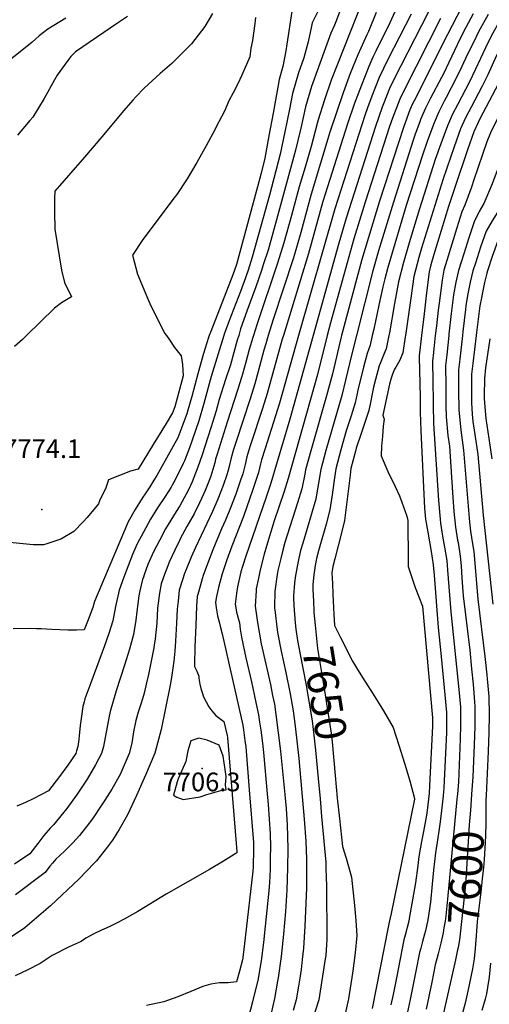
# Model space of a CAD drawing. Units: inches. Extents: x 2498347 to 2503506, y 1480834 to 1486157.
# Drawn here: x 2501831 to 2502265, y 1484382 to 1485292 of the extents above; entities that cross this region are included whole.
import ezdxf
from ezdxf.enums import TextEntityAlignment as Align

# ---------------------------------------------------------------- set-up
doc = ezdxf.new("R2010")
doc.units = ezdxf.units.IN
doc.header["$MEASUREMENT"] = 0
doc.layers.add('tile_2729_31_contour_10ft', color=65, linetype='Continuous')
doc.layers.add('tile_2729_31_spot_elev', color=100, linetype='Continuous')
doc.styles.add('Arial', font='arial.ttf')

msp = doc.modelspace()

# ---------------------------------------------------------------- linework, layer by layer
at = {"layer": 'tile_2729_31_contour_10ft'}
for points, elevation in [([(2502388.1, 1485410.76), (2502315.42, 1485284.84), (2502304.68, 1485265.02), (2502266.38, 1485187.49), (2502262.89, 1485179.03), (2502250.91, 1485144.13), (2502248.71, 1485137.39), (2502242.67, 1485120.72), (2502239.67, 1485114.49), (2502235.07, 1485099.53), (2502230.5, 1485084.55), (2502225.97, 1485069.53), (2502223.26, 1485060.4), (2502221.46, 1485051.17), (2502218.79, 1485030.11), (2502218.01, 1485023.64), (2502216.23, 1485008.92), (2502215.2, 1485000)], 7610), ([(2502411.02, 1485345.87), (2502379, 1485287.62), (2502321.22, 1485173.96), (2502305.74, 1485142.21), (2502297.14, 1485125.09), (2502294.5, 1485120.69), (2502286.35, 1485107.55), (2502283.07, 1485103.04), (2502278.42, 1485096.8), (2502273.05, 1485087.73), (2502267.88, 1485073.22), (2502263.44, 1485059.88), (2502262.87, 1485057.85), (2502260.72, 1485049.16), (2502258.42, 1485038.42), (2502257.81, 1485035.02), (2502256.56, 1485027.69), (2502254.13, 1485010.45), (2502253.36, 1485003.05), (2502253.05, 1485000)], 7580), ([(2502228.08, 1485336.92), (2502177.01, 1485236.84), (2502173.01, 1485228.57), (2502167.31, 1485214.15), (2502166.17, 1485211.18), (2502159.88, 1485193.2), (2502132.79, 1485108.67), (2502125.99, 1485085.45), (2502102.29, 1485000)], 7690), ([(2502312.84, 1485331.21), (2502288.1, 1485290.39), (2502284.84, 1485284.63), (2502278.42, 1485272.86), (2502275.67, 1485266.98), (2502271.95, 1485258.91), (2502263.87, 1485241.2), (2502258.66, 1485230.69), (2502248.35, 1485211.04), (2502243.32, 1485201.19), (2502238.67, 1485191.26), (2502232.75, 1485174.44), (2502222.58, 1485145.02), (2502202.37, 1485080.71), (2502200.04, 1485072.33), (2502195.56, 1485054.52), (2502192.51, 1485034.76), (2502187.79, 1485000)], 7630), ([(2502188.27, 1485322.61), (2502173.34, 1485289.19), (2502160.44, 1485262.91), (2502157.66, 1485257.32), (2502153.8, 1485248.91), (2502146.99, 1485231.48), (2502140.33, 1485213.89), (2502134.18, 1485195.77), (2502115.64, 1485137.65), (2502111.38, 1485123.92), (2502098.13, 1485076.02), (2502074.86, 1485000)], 7710), ([(2502319.97, 1485318.83), (2502299.33, 1485284.61), (2502295.67, 1485278.14), (2502290.45, 1485268.69), (2502288.29, 1485263.9), (2502285.69, 1485257.84), (2502284.03, 1485254.19), (2502279.41, 1485244.84), (2502270.91, 1485227.91), (2502256.21, 1485199.87), (2502254.88, 1485197.16), (2502250.85, 1485188.49), (2502245.06, 1485171.65), (2502233.54, 1485137.94), (2502227.42, 1485119.46), (2502214.02, 1485074.98), (2502211.18, 1485065.36), (2502209.63, 1485059.11), (2502207.22, 1485039.57), (2502204.94, 1485020.07), (2502202.64, 1485000)], 7620), ([(2502350.92, 1485315.51), (2502324.13, 1485264.76), (2502320.78, 1485256.84), (2502312.05, 1485238.24), (2502304.76, 1485222.73), (2502299.97, 1485212.61), (2502293.17, 1485199.3), (2502289.72, 1485192.8), (2502288.03, 1485189.52), (2502282.52, 1485177.24), (2502280.56, 1485172.51), (2502274.7, 1485158.15), (2502267.28, 1485138.88), (2502260.14, 1485122.12), (2502255.87, 1485114.88), (2502251.13, 1485105.3), (2502246.29, 1485090.53), (2502241.54, 1485075.69), (2502236.74, 1485060.23), (2502234.37, 1485049.5), (2502232.17, 1485037.81), (2502229.91, 1485020.38), (2502227.77, 1485001.52), (2502227.65, 1485000)], 7600), ([(2502112.78, 1485312.09), (2502101.54, 1485289.2), (2502100.97, 1485285.99), (2502097.66, 1485271.5), (2502093.66, 1485256.73), (2502088.79, 1485242.92), (2502083.39, 1485223.91), (2502080.49, 1485209.31), (2502076.16, 1485188.51), (2502071.81, 1485167.71), (2502061.97, 1485129.99), (2502046.18, 1485072.39), (2502042.3, 1485060.66), (2502039.85, 1485053.53), (2502035.29, 1485040.82), (2502026.69, 1485018.69), (2502020.61, 1485002.21), (2502019.93, 1485000)], 7750), ([(2502130.47, 1485309.17), (2502124.11, 1485291.62), (2502122.09, 1485286.9), (2502118.84, 1485279.49), (2502107.4, 1485248.26), (2502101.01, 1485230.27), (2502095.44, 1485211.44), (2502090.93, 1485191.92), (2502086.11, 1485171.31), (2502069.52, 1485110.38), (2502060.69, 1485078.99), (2502056.27, 1485065.31), (2502054.59, 1485060.23), (2502049.38, 1485045.19), (2502041.27, 1485022.59), (2502035.42, 1485006.17), (2502033.58, 1485000)], 7740), ([(2502148.23, 1485310.47), (2502119.13, 1485236.11), (2502112.77, 1485218.11), (2502106.93, 1485199.55), (2502106.13, 1485196.07), (2502100.67, 1485174.98), (2502094.89, 1485155.65), (2502089.44, 1485137.48), (2502082.47, 1485110.93), (2502075.37, 1485085.66), (2502069.51, 1485067.01), (2502050.23, 1485010.13), (2502047.15, 1485000)], 7730), ([(2502366.63, 1485307.08), (2502356.74, 1485286.29), (2502354.34, 1485281.4), (2502344.12, 1485262.03), (2502340.31, 1485254.2), (2502330.1, 1485232.64), (2502320.63, 1485212.32), (2502315.7, 1485202.29), (2502309.99, 1485191.59), (2502302.2, 1485175.38), (2502285.7, 1485138.69), (2502278.69, 1485123.61), (2502273.03, 1485114.5), (2502267.77, 1485106.06), (2502262.12, 1485096.49), (2502257.1, 1485081.86), (2502252.27, 1485067.09), (2502250.08, 1485060.05), (2502247.54, 1485049.33), (2502245.36, 1485038.59), (2502243.54, 1485027.85), (2502243.04, 1485024.27), (2502240.71, 1485003.76), (2502240.41, 1485000)], 7590), ([(2501930.72, 1485294.93), (2501921.47, 1485288.82), (2501902.06, 1485275.64), (2501882.81, 1485262.37), (2501878.59, 1485257.89), (2501875.86, 1485254.37), (2501865.9, 1485240.79), (2501863.38, 1485236.32), (2501853.76, 1485219.28), (2501843.45, 1485202), (2501840.74, 1485198.77), (2501829.27, 1485185.21)], 7790), ([(2502009.53, 1485297.61), (2502002.29, 1485285.76), (2501990.01, 1485269.68), (2501976.27, 1485255.72), (2501971.79, 1485251.43), (2501961.11, 1485242.25), (2501946.21, 1485228.64), (2501938.57, 1485220.72), (2501935.79, 1485217.63), (2501927.6, 1485208.21), (2501907.28, 1485183.66), (2501890.98, 1485164.91), (2501863.8, 1485133.61), (2501863.55, 1485127.03), (2501863.34, 1485114.02), (2501863.61, 1485098.48), (2501869.77, 1485060.44), (2501872.69, 1485049.24), (2501879.08, 1485036.03), (2501874.43, 1485033.07), (2501870.02, 1485030.2), (2501863.29, 1485025.27), (2501837.48, 1485000)], 7780), ([(2502082.85, 1485299.69), (2502077.95, 1485269.4), (2502077.04, 1485263.1), (2502074.29, 1485248.84), (2502070.94, 1485236.78), (2502069.15, 1485226.16), (2502065.37, 1485205.5), (2502061.58, 1485184.83), (2502057.79, 1485164.17), (2502054.24, 1485150.09), (2502053.06, 1485145.68), (2502031.61, 1485065.77), (2502028.29, 1485056.11), (2502007.86, 1485003.84), (2502006.34, 1485000)], 7760), ([(2502160.72, 1485298.59), (2502153.58, 1485281.13), (2502152.09, 1485278.13), (2502143.61, 1485259.69), (2502136.71, 1485242.36), (2502130.24, 1485224.58), (2502117.89, 1485188.21), (2502100.42, 1485130.7), (2502090.93, 1485095.42), (2502084.14, 1485072.01), (2502065.21, 1485014.14), (2502060.86, 1485000)], 7720), ([(2502192.96, 1485297.18), (2502171.55, 1485255.12), (2502163.55, 1485238.59), (2502156.59, 1485221.32), (2502152.69, 1485210.46), (2502150.21, 1485203.44), (2502122.34, 1485117.15), (2502088.89, 1485000)], 7700), ([(2502239.36, 1485303.22), (2502226.44, 1485278.36), (2502195.64, 1485217.13), (2502194.31, 1485214.38), (2502191.83, 1485208.66), (2502187.32, 1485196.84), (2502185.75, 1485192.47), (2502163.82, 1485124.41), (2502147.36, 1485070.36), (2502129.52, 1485003.6), (2502128.66, 1485000)], 7670), ([(2502250.34, 1485297.53), (2502243.59, 1485284.92), (2502238.26, 1485274.7), (2502232.93, 1485263.62), (2502225.21, 1485247.12), (2502222.83, 1485242.12), (2502220.94, 1485238.54), (2502210.81, 1485219.52), (2502206.31, 1485210.34), (2502201.67, 1485199.65), (2502200.94, 1485197.69), (2502196.76, 1485186.11), (2502194.91, 1485180.54), (2502176.52, 1485123.42), (2502162.76, 1485078.31), (2502157.51, 1485060.04), (2502142.31, 1485000)], 7660), ([(2502264.18, 1485296.79), (2502255.3, 1485280.87), (2502250.44, 1485271.08), (2502244.84, 1485259.49), (2502239.8, 1485248.74), (2502234.68, 1485238.01), (2502225.21, 1485220.05), (2502223.53, 1485216.88), (2502218.52, 1485206.82), (2502214.08, 1485196.84), (2502208.02, 1485180.46), (2502203.49, 1485166.89), (2502188.5, 1485120.15), (2502171.52, 1485063.02), (2502168.75, 1485052.54), (2502166.79, 1485045.12), (2502163.15, 1485028.15), (2502158.38, 1485005.91), (2502157, 1485000)], 7650), ([(2501873.94, 1485293.37), (2501857.31, 1485283.22), (2501849.35, 1485276.99), (2501845.89, 1485273.96)], 7800), ([(2502049.13, 1485294.21), (2502048.57, 1485288.37), (2502046.36, 1485272.95), (2502044.69, 1485265.84), (2502043.81, 1485257.75), (2502036.56, 1485240.82), (2502032.79, 1485232.78), (2502028.62, 1485224.36), (2502024.43, 1485217.13), (2502020.47, 1485207.62), (2502012.78, 1485192.86), (2502011.8, 1485191), (2502003.44, 1485175.45), (2501994.92, 1485160.02), (2501985.86, 1485145.01), (2501976.36, 1485130.41), (2501974.87, 1485128.61), (2501945.15, 1485088.8), (2501935.4, 1485074.42), (2501940.05, 1485056.9), (2501950.15, 1485032.45), (2501951.52, 1485029.69), (2501965.15, 1485002.19), (2501966.8, 1485000)], 7770), ([(2502220.16, 1485293.04), (2502186.38, 1485226.93), (2502182.39, 1485218.64), (2502175.67, 1485201.13), (2502172.92, 1485193.21), (2502150.41, 1485123.26), (2502140.03, 1485089.63), (2502118.58, 1485011.76), (2502115.49, 1485000)], 7680), ([(2502275.73, 1485292.78), (2502266.88, 1485276.86), (2502261.73, 1485266.14), (2502252.47, 1485246.36), (2502246.49, 1485233.92), (2502236.03, 1485213.84), (2502231, 1485203.99), (2502228.38, 1485198.31), (2502226.41, 1485194.04), (2502220.35, 1485177.25), (2502215.26, 1485162.83), (2502200.6, 1485117.18), (2502190.97, 1485085.73), (2502185.9, 1485067.72), (2502181.24, 1485049.84), (2502177.48, 1485029.86), (2502172.81, 1485002.52), (2502172.3, 1485000)], 7640), ([(2501845.89, 1485273.96), (2501842.76, 1485271.21), (2501840.95, 1485269.67), (2501825.87, 1485257.58), (2501809.88, 1485245.47), (2501801.58, 1485240.45), (2501792.95, 1485235.69), (2501790.57, 1485234.73), (2501775.72, 1485228.77), (2501760.55, 1485222.7), (2501744.43, 1485216.37), (2501734.11, 1485214.23), (2501705.65, 1485209.24)], 7800), ([(2501966.8, 1485000), (2501969.72, 1484996.13), (2501974.34, 1484988.98), (2501980.55, 1484981.31), (2501981.7, 1484973.31), (2501982.34, 1484962.89), (2501978.9, 1484950.3), (2501974.5, 1484934.22), (2501972.41, 1484928.72), (2501966.51, 1484918.85), (2501954.68, 1484899.29), (2501940.75, 1484876.47), (2501933.58, 1484874.68), (2501913.18, 1484866.6), (2501910.59, 1484858.42), (2501905.18, 1484848.34), (2501904.09, 1484844.6), (2501893.67, 1484832.05), (2501889.82, 1484827.8), (2501881.21, 1484819.12), (2501869.73, 1484812.3), (2501867.27, 1484811.19), (2501855.53, 1484807.35), (2501853.37, 1484806.72), (2501850.84, 1484806.68), (2501843.76, 1484806.65), (2501819.19, 1484809.25)], 7770), ([(2502060.86, 1485000), (2502058.56, 1484992.51), (2502056.83, 1484986.47), (2502051.65, 1484966.8), (2502048.58, 1484955.39), (2502044.29, 1484941.67), (2502030.86, 1484901.19), (2502028.94, 1484894.79), (2502026.72, 1484886.93), (2502024.81, 1484879.09), (2502023.58, 1484874.33), (2502022.67, 1484871.24), (2502019.19, 1484861.42), (2502014.28, 1484848.84), (2502009.33, 1484837.56), (2501993.55, 1484804.09), (2501989.71, 1484795.32), (2501985.07, 1484783.85), (2501983.66, 1484780.11), (2501981.6, 1484774.35), (2501978.64, 1484764.66), (2501977.53, 1484754.67), (2501976.75, 1484747.18), (2501976.02, 1484734.37), (2501975.17, 1484717.66), (2501974.48, 1484708.38), (2501973.78, 1484699.11), (2501971.45, 1484684.1), (2501970.61, 1484678.8), (2501970.01, 1484675.48), (2501961.95, 1484635.88), (2501956, 1484614), (2501947.45, 1484593.72), (2501939.3, 1484575.01), (2501931.01, 1484557.02), (2501923.08, 1484543.48), (2501916.88, 1484533.81), (2501912.53, 1484527.58), (2501902.08, 1484514.54), (2501900.17, 1484512.41), (2501886.26, 1484497.85), (2501859.69, 1484473.14), (2501835.91, 1484452.78), (2501822.61, 1484443.83)], 7720), ([(2502006.34, 1485000), (2502005.63, 1484998.2), (2502001.01, 1484983.42), (2501995.86, 1484964.68), (2501990.18, 1484943.72), (2501986.67, 1484931.03), (2501985.73, 1484927.67), (2501981.17, 1484915.42), (2501977.38, 1484905.51), (2501971.59, 1484895.17), (2501957.88, 1484870.82), (2501955.28, 1484866.55), (2501951.36, 1484860.19), (2501947.8, 1484854.68), (2501944.41, 1484849.84), (2501937.84, 1484839.24), (2501931.57, 1484827.85), (2501927.15, 1484817.6), (2501900.25, 1484754.23), (2501898.73, 1484748.74), (2501894.47, 1484737.36), (2501890.79, 1484727.99), (2501883.87, 1484727.87), (2501875.83, 1484727.79), (2501861, 1484728.48), (2501851.08, 1484729.07), (2501846.92, 1484729.17), (2501841.3, 1484729.28), (2501825.11, 1484729.15)], 7760), ([(2502033.58, 1485000), (2502032.29, 1484995.69), (2502025.89, 1484973.08), (2502021.55, 1484959.41), (2502015.62, 1484941.08), (2502012.67, 1484930.6), (2502007.98, 1484914.7), (2501999.7, 1484889.69), (2501995.89, 1484878.54), (2501992.15, 1484868.77), (2501990.52, 1484864.77), (2501987.52, 1484858.16), (2501985.15, 1484853.61), (2501979.06, 1484842.71), (2501975.94, 1484837.44), (2501968.33, 1484825.35), (2501966.05, 1484821.44), (2501960.41, 1484810.62), (2501954.93, 1484800.09), (2501949.79, 1484788.56), (2501946.25, 1484779), (2501945.49, 1484776.89), (2501944.71, 1484774.65), (2501942.29, 1484764.27), (2501941.29, 1484759.53), (2501939.42, 1484745.12), (2501938.61, 1484737.15), (2501936.36, 1484723.85), (2501932.76, 1484710.36), (2501928.11, 1484695.32), (2501920.39, 1484671.82), (2501916.28, 1484657.96), (2501915.23, 1484653.97), (2501914.49, 1484651.06), (2501913.95, 1484648.42), (2501908.81, 1484620.34), (2501906.96, 1484613.87), (2501901.21, 1484603.22), (2501893.52, 1484590.04), (2501884.49, 1484576.34), (2501874.87, 1484562.87), (2501862.34, 1484547.76), (2501859.26, 1484544.7), (2501853.62, 1484537.91), (2501848.09, 1484530.51), (2501840.66, 1484521.12), (2501826.45, 1484511.39)], 7740), ([(2501837.48, 1485000), (2501835.75, 1484998.31), (2501833.83, 1484996.48), (2501831.44, 1484994.31), (2501826.52, 1484989.9)], 7780), ([(2502074.86, 1485000), (2502073.82, 1484996.6), (2502059.95, 1484946.52), (2502055.69, 1484932.78), (2502044.84, 1484900.08), (2502042.67, 1484893.27), (2502041.27, 1484888.11), (2502039.49, 1484880.98), (2502037.31, 1484872.43), (2502035.39, 1484866.42), (2502030.86, 1484853.59), (2502026.01, 1484840.98), (2502021.32, 1484829.52), (2502017.64, 1484821.32), (2502009.56, 1484801.94), (2502004.67, 1484789.08), (2502000.92, 1484778.24), (2501999.87, 1484775.12), (2501997.88, 1484768.58), (2501995.76, 1484760.8), (2501995.26, 1484758.78), (2501994.68, 1484749.91), (2501993.85, 1484732.04), (2501993.17, 1484712.46), (2501992.86, 1484696.22), (2501992.83, 1484694.07), (2501995.04, 1484689.88), (2501996.63, 1484685.32), (2501996.89, 1484683.27), (2501997.63, 1484678.03), (2501998.7, 1484673.98), (2501999.73, 1484670.14), (2502001.06, 1484666.31), (2502005.98, 1484656.99), (2502008.84, 1484653.17), (2502012.53, 1484648.82), (2502019.89, 1484643.43), (2502022.94, 1484630.52), (2502023.22, 1484628.53), (2502031.94, 1484523.32), (2502031.93, 1484523.06), (2502031.82, 1484522.13), (2502019.64, 1484514.34), (2502006.63, 1484506.49), (2501966.49, 1484483.72), (2501940.38, 1484467.85), (2501927.75, 1484460.6), (2501920.77, 1484456.96), (2501913.86, 1484453.53), (2501909.13, 1484451.47), (2501906.7, 1484450.44), (2501899.81, 1484446.98), (2501892.45, 1484442.99), (2501888.06, 1484440.18), (2501876.89, 1484435), (2501861.36, 1484427.1), (2501850.08, 1484419.76), (2501838.78, 1484413.76), (2501826.92, 1484408.25)], 7710), ([(2502047.15, 1485000), (2502046.63, 1484998.31), (2502043.35, 1484987.06), (2502040.34, 1484975.61), (2502037.22, 1484964.25), (2502036.32, 1484961.37), (2502032.91, 1484950.55), (2502022.9, 1484919.99), (2502013.63, 1484890.44), (2502012.32, 1484885.76), (2502011.48, 1484882.44), (2502007.81, 1484870.04), (2502006.33, 1484866.19), (2502002.49, 1484856.75), (2502001.04, 1484853.56), (2501997.39, 1484845.56), (2501992.4, 1484835.39), (2501985.81, 1484823.72), (2501979.91, 1484812.7), (2501978.82, 1484810.51), (2501974.57, 1484801.68), (2501969.42, 1484790.55), (2501967.07, 1484784.92), (2501965.2, 1484780.16), (2501962, 1484770.56), (2501960.32, 1484762.1), (2501958.64, 1484748), (2501957.92, 1484734.2), (2501956.42, 1484719.9), (2501955.53, 1484714.07), (2501955.13, 1484711.44), (2501951.29, 1484691.58), (2501950.33, 1484686.71), (2501948.49, 1484679.23), (2501946.11, 1484669.55), (2501944.66, 1484664.47), (2501943.11, 1484659.33), (2501940.75, 1484651.85), (2501938.41, 1484644.35), (2501936.51, 1484633.96), (2501935.2, 1484625.4), (2501934.77, 1484623.41), (2501932.36, 1484613.94), (2501924.01, 1484594.42), (2501916.35, 1484580.85), (2501909.89, 1484570.77), (2501907.49, 1484567.09), (2501898.39, 1484553.42), (2501895.38, 1484549.33), (2501886.6, 1484538.01), (2501880.35, 1484531.26), (2501872.63, 1484523.48), (2501864.74, 1484516.19), (2501861.41, 1484512.28), (2501859.08, 1484509.53), (2501854.63, 1484503.95), (2501827.39, 1484483.03)], 7730), ([(2502019.93, 1485000), (2502008.31, 1484962.27), (2502001.37, 1484937.19), (2501996.82, 1484921.2), (2501990.59, 1484903.26), (2501988.09, 1484896.46), (2501983.4, 1484884.28), (2501982.44, 1484881.91), (2501977.94, 1484872.91), (2501973.33, 1484863.88), (2501972.23, 1484861.77), (2501971.15, 1484859.83), (2501965.56, 1484851.23), (2501958.66, 1484840.84), (2501952.02, 1484830.29), (2501943.38, 1484814.42), (2501940.39, 1484808.87), (2501938.48, 1484804.88), (2501935.49, 1484797.58), (2501927.58, 1484776.88), (2501923.16, 1484764.75), (2501919.86, 1484749.69), (2501917.17, 1484736.54), (2501913.51, 1484724.76), (2501909.5, 1484713.22), (2501897.13, 1484679.25), (2501891.5, 1484664.42), (2501890.68, 1484661.65), (2501890.17, 1484659.48), (2501889.7, 1484657.29), (2501888.36, 1484648.38), (2501887.14, 1484639.68), (2501886.37, 1484633.21), (2501886.09, 1484630.36), (2501885.87, 1484626.74), (2501885.71, 1484624.71), (2501884.96, 1484620.28), (2501883.78, 1484616.12), (2501883.05, 1484613.8), (2501875.68, 1484603.15), (2501867.92, 1484592.5), (2501857.83, 1484579.17), (2501844.36, 1484572.18), (2501836.49, 1484568.58), (2501828.59, 1484565.04)], 7750), ([(2502088.89, 1485000), (2502071.34, 1484937.64), (2502058.02, 1484895.55), (2502054.8, 1484885.14), (2502053.89, 1484881.45), (2502051.87, 1484873.6), (2502051.29, 1484871.63), (2502046.77, 1484857.83), (2502037.95, 1484832.98), (2502027.28, 1484805.47), (2502022.68, 1484792.66), (2502018.42, 1484779.93), (2502014.9, 1484767.34), (2502013.04, 1484758.88), (2502012.22, 1484753.73), (2502012.67, 1484748.33), (2502013.96, 1484741.18), (2502015.75, 1484734.26), (2502016.57, 1484731.36), (2502018.31, 1484724.55), (2502037.37, 1484640.05), (2502037.99, 1484635.75), (2502039.41, 1484625.66), (2502040.13, 1484619.85), (2502043.41, 1484580.33), (2502047.43, 1484531.51), (2502047.4, 1484525.34), (2502046.86, 1484508.97), (2502046.66, 1484505.03), (2502039.71, 1484443.34), (2502037.77, 1484427.64), (2502037.1, 1484423.15), (2502034.32, 1484412.68), (2502031.65, 1484402.63), (2502023.72, 1484401.95), (2502015.9, 1484401.9), (2502007.88, 1484400.61), (2502001.53, 1484398.86), (2502000.45, 1484398.5), (2501989.47, 1484393.85), (2501977.38, 1484388.75), (2501964.46, 1484384.22), (2501948.41, 1484380.79)], 7700), ([(2502102.29, 1485000), (2502080.9, 1484922.96), (2502063.24, 1484863.62), (2502059.01, 1484850.59), (2502040.19, 1484796.15), (2502037.23, 1484786.64), (2502035.72, 1484781.72), (2502032.53, 1484767.95), (2502031.56, 1484761.68), (2502030.42, 1484751.8), (2502030.89, 1484748.54), (2502031.67, 1484744.36), (2502033.62, 1484736.85), (2502034.23, 1484734.59), (2502035.02, 1484728.71), (2502036.14, 1484721.33), (2502040.23, 1484702.27), (2502045.34, 1484680.16), (2502049.52, 1484660.79), (2502051.88, 1484649.63), (2502052.9, 1484642.9), (2502054.02, 1484635.31), (2502055.85, 1484620.78), (2502056.92, 1484611.22), (2502059.7, 1484579.9), (2502060.79, 1484566.51), (2502062.75, 1484539.61), (2502062.9, 1484527.57), (2502062.83, 1484517.41), (2502062.58, 1484506.75), (2502061.93, 1484494.69), (2502061.47, 1484486.9), (2502057.27, 1484445.24), (2502056.92, 1484441.95), (2502054.74, 1484424.35), (2502051.59, 1484405.59), (2502046.29, 1484384.35), (2502042.65, 1484370.04)], 7690), ([(2502115.49, 1485000), (2502106.32, 1484964.19), (2502079.37, 1484867.92), (2502075.45, 1484854.95), (2502066.52, 1484828.71), (2502059.19, 1484805.37), (2502057.11, 1484798.09), (2502053.32, 1484783.6), (2502051.81, 1484775.95), (2502049.87, 1484766.11), (2502049.64, 1484764.04), (2502048.73, 1484749.85), (2502050.86, 1484734.85), (2502054.35, 1484715.22), (2502062.91, 1484677.44), (2502064.96, 1484667.3), (2502066.55, 1484659.32), (2502068.04, 1484649.93), (2502072.38, 1484615.97), (2502076.3, 1484576.05), (2502077.35, 1484562.9), (2502078.29, 1484547.83), (2502078.89, 1484525.9), (2502078.85, 1484508.05), (2502078.21, 1484487.62), (2502077, 1484467.89), (2502075.09, 1484446.88), (2502072.87, 1484426.32), (2502070.07, 1484406.46), (2502069.54, 1484403.46), (2502066.59, 1484387.43), (2502063.47, 1484373.92)], 7680), ([(2502128.66, 1485000), (2502120.22, 1484964.71), (2502114.71, 1484944.42), (2502100.23, 1484893.44), (2502095.37, 1484875.89), (2502094.64, 1484871.82), (2502091.89, 1484858.55), (2502088.02, 1484845.53), (2502076.38, 1484808.76), (2502074.38, 1484801.68), (2502072.56, 1484794.12), (2502069.89, 1484782.94), (2502069.2, 1484779.25), (2502066.99, 1484763.8), (2502066.75, 1484748.96), (2502066.8, 1484747.93), (2502066.91, 1484746.62), (2502069.17, 1484728.24), (2502069.83, 1484724.12), (2502072.95, 1484708.34), (2502077.22, 1484688.77), (2502081.24, 1484669.01), (2502083.91, 1484653.26), (2502085.85, 1484639.11), (2502089.21, 1484609.1), (2502094.22, 1484553.21), (2502095.65, 1484532.62), (2502096.13, 1484516), (2502096.28, 1484510.66), (2502096.15, 1484493.64), (2502096.11, 1484489.52), (2502094.71, 1484454.05), (2502093.38, 1484433.91), (2502092.36, 1484423.48), (2502091.32, 1484414.2), (2502090.13, 1484406.05), (2502088.84, 1484398.74), (2502086.57, 1484386.07), (2502083.91, 1484376.21)], 7670), ([(2502142.31, 1485000), (2502137.7, 1484981.81), (2502132.33, 1484958.87), (2502128.76, 1484944.79), (2502114.2, 1484893.9), (2502109.48, 1484876.35), (2502105.04, 1484851.01), (2502104.75, 1484848.93), (2502101.51, 1484837.45), (2502100.92, 1484835.39), (2502092.72, 1484808.26), (2502090.78, 1484801.52), (2502089.08, 1484794.44), (2502087.54, 1484786.58), (2502085.66, 1484776.34), (2502085.05, 1484771.27), (2502084.19, 1484759.41), (2502084.29, 1484756.67), (2502084.84, 1484746.01), (2502085.14, 1484742.57)], 7660), ([(2502157, 1485000), (2502154.98, 1484991.29), (2502153.84, 1484987.96), (2502152.35, 1484983.63), (2502149.05, 1484970.9), (2502143.75, 1484949.71), (2502143.11, 1484946.64), (2502141.14, 1484937.88), (2502137.39, 1484925.9), (2502134.93, 1484918.5), (2502133.02, 1484911.9), (2502128.07, 1484894.35), (2502123.4, 1484876.81), (2502121.47, 1484864.15), (2502119.9, 1484852.9), (2502117.91, 1484839.07), (2502114.55, 1484825.67), (2502107.43, 1484800.97), (2502105.56, 1484794.08), (2502104.3, 1484787.51), (2502103.04, 1484778.79), (2502102.02, 1484770.1), (2502102.2, 1484765.37), (2502102.61, 1484754.72), (2502103.04, 1484745.42)], 7650), ([(2502172.3, 1485000), (2502169.84, 1484987.81), (2502168.74, 1484985.14), (2502166.68, 1484980.35), (2502164.3, 1484974.36), (2502163.49, 1484972.18), (2502160.04, 1484959.6), (2502158.14, 1484952.34), (2502156.56, 1484944.63), (2502155.58, 1484939.69), (2502153.73, 1484930.86), (2502149.87, 1484918.94), (2502146.39, 1484908.52), (2502142.24, 1484896.12), (2502141.48, 1484893.31), (2502137.29, 1484877.26), (2502136.55, 1484871.08), (2502131.37, 1484829), (2502128.61, 1484817.86), (2502122.35, 1484793.72), (2502120.55, 1484786.53), (2502119.74, 1484780.72), (2502120.14, 1484770.91), (2502120.55, 1484761.11), (2502121.11, 1484748.3)], 7640), ([(2502187.79, 1485000), (2502187.43, 1484998.87), (2502185.21, 1484984.21), (2502182.48, 1484977.48), (2502178.73, 1484970.98), (2502177.59, 1484969.14), (2502175.77, 1484964.3), (2502174.52, 1484960.84), (2502172.87, 1484955.02), (2502166.85, 1484926.44), (2502167.98, 1484922.91), (2502167.15, 1484916.2), (2502166.38, 1484906.98), (2502165.63, 1484897.77), (2502165.29, 1484888.83), (2502171.46, 1484874.53), (2502178.12, 1484860.54), (2502182.05, 1484851.92), (2502184.28, 1484846.23), (2502189.09, 1484833.21), (2502189.96, 1484829.06), (2502189.84, 1484822.23), (2502190.14, 1484798.53), (2502190.32, 1484786.68), (2502193.77, 1484775.69), (2502196.65, 1484767.36), (2502203.57, 1484749.86), (2502212.63, 1484646.82), (2502212.62, 1484639.2), (2502209.98, 1484584.08), (2502209.63, 1484576.91), (2502207.82, 1484561.23), (2502207.26, 1484556.9), (2502204.3, 1484541.62), (2502202.53, 1484532.6), (2502200.02, 1484518.56), (2502199.01, 1484510.37), (2502196.89, 1484494.26), (2502194.28, 1484478.53), (2502191.47, 1484463.08), (2502190.67, 1484458.94), (2502187.37, 1484445.77), (2502186.22, 1484441.54), (2502182.75, 1484423.99), (2502179.29, 1484406.42), (2502176.29, 1484391.06), (2502174.32, 1484381.45)], 7630), ([(2502202.64, 1485000), (2502200.49, 1484981.24), (2502200.42, 1484980.56), (2502201.14, 1484943.08), (2502201.4, 1484929.37), (2502201.75, 1484912.09), (2502205.29, 1484840.52), (2502206.21, 1484830.26), (2502208.26, 1484818.31), (2502211.32, 1484800.48), (2502213.43, 1484788.11), (2502214.22, 1484778.7), (2502217.98, 1484730.1), (2502220.81, 1484703.52), (2502224.11, 1484668.07), (2502225.61, 1484651.7), (2502225.56, 1484633.27), (2502223.17, 1484582.08), (2502222.48, 1484574.81), (2502221.57, 1484566.49), (2502219.65, 1484550.77), (2502218.58, 1484542), (2502217.47, 1484535.8), (2502215.42, 1484521.86), (2502213.67, 1484505.88), (2502212.43, 1484493.06), (2502210.69, 1484476.46), (2502208.36, 1484460.09), (2502206.17, 1484449.9), (2502205.43, 1484446.94), (2502203.45, 1484439.95), (2502201.77, 1484433.75), (2502200.75, 1484429.98), (2502197.19, 1484412.5), (2502191.97, 1484386.46), (2502189.25, 1484373.6)], 7620), ([(2502215.2, 1485000), (2502213.89, 1484987.82), (2502213.49, 1484984.43), (2502212.67, 1484976.45), (2502212.92, 1484957.74), (2502213.25, 1484939), (2502213.3, 1484935.94), (2502213.66, 1484918.66), (2502218.16, 1484847.75), (2502219.69, 1484830.41), (2502220.06, 1484826.64), (2502222.07, 1484814.69), (2502223.8, 1484804.59), (2502225.87, 1484792.2), (2502226.58, 1484783.22), (2502229.58, 1484744.78), (2502237.13, 1484672.97), (2502238.6, 1484656.59), (2502238.67, 1484645.17), (2502238.67, 1484639.52), (2502238.37, 1484627.4), (2502236.6, 1484587.2), (2502235.68, 1484576.57)], 7610), ([(2502227.65, 1485000), (2502225.91, 1484982.27), (2502224.81, 1484972.36), (2502224.91, 1484953.7), (2502225.15, 1484935), (2502225.34, 1484925.11), (2502226.96, 1484907.8), (2502228.27, 1484897.94), (2502229.65, 1484878.83), (2502231.06, 1484854.99), (2502232.51, 1484837.61), (2502233.95, 1484823), (2502235.9, 1484811.07), (2502236.31, 1484808.71), (2502238.31, 1484796.3), (2502239.03, 1484787.32), (2502239.76, 1484775.74), (2502241.17, 1484759.44), (2502247.06, 1484709.32), (2502248.86, 1484692.13), (2502250.16, 1484677.88), (2502251.61, 1484661.49), (2502251.71, 1484657.12), (2502251.8, 1484644.47), (2502251.69, 1484639.2), (2502251.23, 1484621.5), (2502250.04, 1484592.34), (2502248.83, 1484576.11), (2502248.8, 1484575.8)], 7600), ([(2502240.41, 1485000), (2502237.98, 1484978.2), (2502236.83, 1484968.32), (2502236.78, 1484949.71), (2502236.97, 1484931.53), (2502238.89, 1484912.61), (2502241.39, 1484894.01), (2502246.9, 1484827.48), (2502247.79, 1484819.38), (2502249.64, 1484807.47), (2502250.77, 1484800.4), (2502254.7, 1484756.51), (2502261.15, 1484703.6), (2502262.9, 1484686.43), (2502263.23, 1484682.8), (2502264.63, 1484666.39), (2502264.99, 1484649.43), (2502264.68, 1484633.25), (2502264.14, 1484615.59), (2502262.14, 1484575.01)], 7590), ([(2502253.05, 1485000), (2502249.93, 1484974.18), (2502248.76, 1484964.3), (2502248.58, 1484945.74), (2502248.66, 1484937.98), (2502249.45, 1484927.3), (2502250.1, 1484920.57), (2502251.88, 1484908.72), (2502254.51, 1484890.07), (2502259.59, 1484834.16), (2502268.42, 1484751.94)], 7580), ([(2502265.6, 1484996.92), (2502261.73, 1484970.21), (2502260.69, 1484960.29), (2502260.46, 1484944.49), (2502260.52, 1484941.84), (2502261.61, 1484926.92), (2502262.01, 1484923.53), (2502264.83, 1484904.83), (2502267.46, 1484886.19)], 7570), ([(2502085.14, 1484742.57), (2502085.85, 1484734.43), (2502086.41, 1484728.83), (2502088.08, 1484718.33), (2502090.37, 1484705.39), (2502095.7, 1484678.56), (2502098.51, 1484662.13), (2502101.37, 1484643.9), (2502103.32, 1484627.94), (2502104.57, 1484616.82), (2502106.98, 1484590.81)], 7660), ([(2502103.04, 1484745.42), (2502103.1, 1484744.07), (2502104.15, 1484732.48), (2502105.04, 1484723.32), (2502106.3, 1484710.7), (2502112.78, 1484672.08), (2502115.34, 1484656.01), (2502118.95, 1484632.65), (2502119.93, 1484624.54), (2502122.8, 1484593.33)], 7650), ([(2502121.11, 1484748.3), (2502121.38, 1484742.13), (2502122.26, 1484732.24), (2502127.76, 1484721.13)], 7640), ([(2502127.76, 1484721.13), (2502138.66, 1484699.11), (2502142.48, 1484692.94), (2502148.06, 1484683.93), (2502157.82, 1484668.73), (2502167.26, 1484653.35), (2502176.23, 1484637.87), (2502181.71, 1484621.44), (2502186.89, 1484604.95), (2502191.71, 1484588.38), (2502196.06, 1484572.18), (2502196.04, 1484571.72), (2502196.03, 1484571.68), (2502174.42, 1484466), (2502172.74, 1484457.77), (2502171.62, 1484453.14), (2502156.9, 1484378.2)], 7640), ([(2502106.98, 1484590.81), (2502108.73, 1484572.01), (2502110.24, 1484555.5), (2502114.05, 1484513.34), (2502114.23, 1484507.15), (2502114.68, 1484491.37), (2502115.02, 1484442.26), (2502113.97, 1484427.23), (2502113.51, 1484424.04), (2502107.67, 1484386.03), (2502098.07, 1484356.45)], 7660), ([(2502122.8, 1484593.33), (2502124.73, 1484572.38), (2502126.67, 1484553.76), (2502129.45, 1484527.9), (2502132.88, 1484517.18), (2502137.91, 1484499.36), (2502140.75, 1484473.3), (2502141.83, 1484459.53), (2502142.7, 1484445.65), (2502141.18, 1484429.44), (2502139.07, 1484412.94), (2502138.76, 1484410.9), (2502135.12, 1484387.17), (2502126.13, 1484346.83)], 7650), ([(2502235.68, 1484576.57), (2502235.26, 1484571.71), (2502226.39, 1484479.07), (2502224.87, 1484463.84), (2502224.31, 1484458.89), (2502223.29, 1484452.65), (2502222.52, 1484448.05), (2502220.42, 1484438.57), (2502217.82, 1484428.52), (2502216.67, 1484424.12)], 7610), ([(2502248.8, 1484575.8), (2502247.67, 1484561.47), (2502246.51, 1484547.89), (2502243.48, 1484496.66), (2502242.68, 1484486.54), (2502237.74, 1484441.57), (2502236.38, 1484434.62), (2502235.92, 1484432.29), (2502233.86, 1484423.1)], 7600), ([(2502262.14, 1484575.01), (2502261.93, 1484570.87), (2502261.98, 1484566.32), (2502262.02, 1484549.08), (2502261.64, 1484538.44), (2502261.37, 1484531.68), (2502260.4, 1484515.88), (2502259.95, 1484508.56), (2502258.7, 1484497.99), (2502257.27, 1484485.95), (2502256.28, 1484478.3), (2502253.97, 1484458.61), (2502253.45, 1484449.46), (2502252.17, 1484433.59), (2502251.28, 1484424.1), (2502250.91, 1484422.1)], 7590), ([(2502216.67, 1484424.12), (2502216.04, 1484421.72), (2502215.25, 1484418.45), (2502211.94, 1484402.51), (2502206.83, 1484377.51)], 7610), ([(2502233.86, 1484423.1), (2502221.62, 1484368.54)], 7600), ([(2502250.91, 1484422.1), (2502249.53, 1484414.73), (2502245.41, 1484394.21), (2502242.74, 1484382.93), (2502239.75, 1484371.55)], 7590), ([(2502266.33, 1484419.92), (2502265.14, 1484407), (2502263.47, 1484397.41), (2502262.43, 1484391.69), (2502261.23, 1484386.85), (2502258.41, 1484376.12)], 7580)]:
    msp.add_lwpolyline(points, dxfattribs=dict(at, elevation=elevation))
at = {"layer": 'tile_2729_31_contour_10ft', "elevation": 7710}
msp.add_lwpolyline([(2501973.25, 1484575.13), (2501976.57, 1484573.29), (2501982.28, 1484571.43), (2501997.87, 1484573.84), (2502004.08, 1484575.84), (2502017.08, 1484579.63), (2502022.11, 1484580.34), (2502021.46, 1484584.39), (2502021.94, 1484592.6), (2502021.08, 1484598.94), (2502019.24, 1484611.48), (2502015.5, 1484621.4), (2502004.58, 1484626.27), (2501996.82, 1484628.04), (2501989.47, 1484625.55), (2501986.58, 1484616.19), (2501984.61, 1484606.55), (2501977.71, 1484590.48), (2501976.68, 1484587.68)], close=True, dxfattribs=at)
at = {"layer": 'tile_2729_31_spot_elev'}
for p in [(2501851.82, 1484839.38, 7774.1), (2501999.98, 1484600.04, 7706.3)]:
    msp.add_point(p, dxfattribs=at)

# ---------------------------------------------------------------- texts
at = {"color": 18, "style": 'Arial'}
for s, p in [('7774.1', (2501852.09, 1484895.47)), ('7706.3', (2501999.34, 1484587.51))]:
    msp.add_text(s, height=17.28, dxfattribs=at).set_placement(p, align=Align.MIDDLE_CENTER)
for s, rotation, p in [('7650', -80.95853, (2502113.21, 1484669.42)), ('7600', 86.62235, (2502243.64, 1484499.31))]:
    msp.add_text(s, height=28.8, rotation=rotation, dxfattribs=at).set_placement(p, align=Align.MIDDLE_CENTER)

doc.saveas('drawing.dxf')
